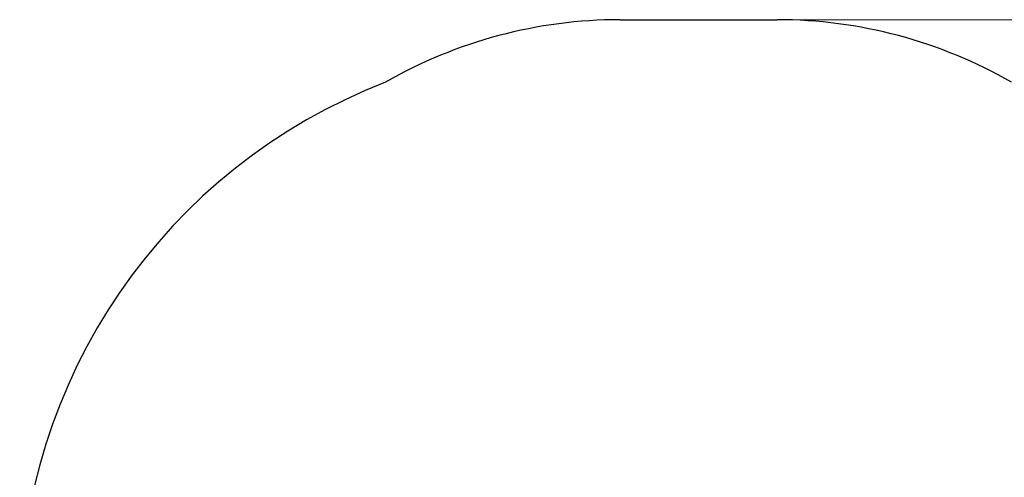
# Model space of a CAD drawing. Units: millimetres. Extents: x 1224 to 5935, y 982 to 5164.
# Drawn here: x 1224 to 4362, y 3705 to 5164 of the extents above; entities that cross this region are included whole.
import ezdxf

# ---------------------------------------------------------------- set-up
doc = ezdxf.new("R2010")
doc.units = ezdxf.units.MM
doc.header["$LTSCALE"] = 30
doc.layers.add('Widoczne (ISO)', color=7, linetype='Continuous', lineweight=25)
doc.layers.add('Wymiar (ISO)', color=151, linetype='Continuous', lineweight=18, true_color=0x82bfff)
doc.styles.add('Tekst etykiety (ISO)', font='tahoma.ttf')
doc.dimstyles.new('Domyślne (ISO)', dxfattribs={"dimscale": 30, "dimtxt": 3.5, "dimasz": 2.5, "dimexe": 3.175, "dimexo": 0, "dimgap": 0.762, "dimtad": 1, "dimtoh": 1, "dimdec": 0, "dimrnd": 1e-08, "dimzin": 0, "dimtxsty": 'Tekst etykiety (ISO)', "dimcen": 0.09, "dimdle": 10, "dimclrd": 256, "dimclre": 256, "dimclrt": 256, "dimadec": 0, "dimazin": 0, "dimtfac": 0.714286, "dimtdec": 0, "dimtmove": 0, "dimatfit": 3, "dimfxl": 1, "dimtolj": 1, "dimtzin": 0, "dimlwd": -1, "dimlwe": -1, "dimarcsym": 0})

# ---------------------------------------------------------------- blocks, each defined once
blk = doc.blocks.new('*D11')
at = {"layer": 'Defpoints', "color": 0, "transparency": 16777216}
for p in [(3637.3, 5163.7), (5839.3, 5163.7), (4050.3, 1390.6)]:
    blk.add_point(p, dxfattribs=at)
at = {"layer": 'Wymiar (ISO)', "color": 7, "transparency": 16777216}
for p, q in [((3637.3, 5163.7), (5934.5, 5163.7)), ((5839.3, 1465.6), (5839.3, 5088.7)), ((4050.3, 1390.6), (5934.5, 1390.6))]:
    blk.add_line(p, q, dxfattribs=at)
for points in [[(5826.8, 5088.7), (5851.8, 5088.7), (5839.3, 5163.7)], [(5826.8, 1465.6), (5851.8, 1465.6), (5839.3, 1390.6)]]:
    blk.add_solid(points, dxfattribs=at)
at = {"layer": 'Wymiar (ISO)', "color": 7, "transparency": 16777216, "insert": (5707, 3268), "char_height": 105, "attachment_point": 2, "rotation": 90, "style": 'Tekst etykiety (ISO)'}
blk.add_mtext('\\A1;3773', dxfattribs=at)

msp = doc.modelspace()

# ---------------------------------------------------------------- linework, layer by layer
at = {"layer": 'Widoczne (ISO)', "color": 7}
msp.add_line((3137.3, 5163.7), (3637.3, 5163.7), dxfattribs=at)
for centre, radius, start, end in [((3137.3, 3663.7), 1500, 90, 119.8932), ((3637.3, 3663.7), 1500, 60.1068, 90), ((3044.3, 3265.9), 1820, 111.0792, 180)]:
    msp.add_arc(centre, radius, start, end, dxfattribs=at)

# ---------------------------------------------------------------- dimensions: what is measured, and where the dimension line sits
at = {"layer": 'Wymiar (ISO)', "color": 7}
dim = msp.add_linear_dim(base=(5839.3, 5163.7), p1=(4050.3, 1390.6), p2=(3637.3, 5163.7), angle=90, dimstyle='Domyślne (ISO)', override={"dimtoh": 0, "dimdec": 0, "dimclrd": 7, "dimclre": 7, "dimclrt": 7, "dimtp": 0, "dimtm": 0, "dimtdec": 0, "dimtofl": 0, "dimatfit": 1}, dxfattribs=at)
dim.commit()
dim.dimension.update_dxf_attribs({"geometry": '*D11', "text_midpoint": (5839.3, 3268), "dimtype": 160})

doc.saveas('drawing.dxf')
